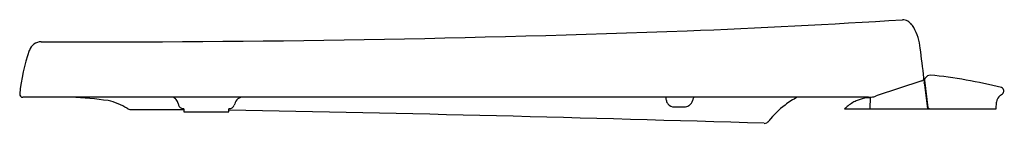
# Model space of a CAD drawing. Units: inches. Extents: x 3303.5 to 3323.1, y 143.6 to 145.7.
import ezdxf

# ---------------------------------------------------------------- set-up
doc = ezdxf.new("R2010")
doc.units = ezdxf.units.IN
doc.header["$LTSCALE"] = 0.64311
doc.header["$MEASUREMENT"] = 0
doc.layers.get('0').update_dxf_attribs({"color": 255, "linetype": 'CONTINUOUS'})
doc.layers.get('Defpoints').update_dxf_attribs({"linetype": 'CONTINUOUS'})
doc.styles.get("Standard").update_dxf_attribs({"font": 'txt', "width": 0.8})

msp = doc.modelspace()

# ---------------------------------------------------------------- linework, layer by layer
for p, q in [((3321.426, 144.482), (3320.518, 144.182)), ((3321.464, 144.518), (3321.537, 143.925)), ((3321.493, 144.388), (3321.473, 144.443)), ((3321.479, 144.499), (3321.547, 143.948)), ((3320.362, 144.157), (3303.536, 144.157)), ((3320.398, 144.158), (3320.39, 143.925)), ((3322.904, 143.925), (3322.912, 144.061)), ((3305.686, 143.911), (3306.741, 143.911)), ((3306.741, 143.929), (3306.741, 143.929)), ((3306.741, 143.929), (3306.741, 143.869)), ((3306.741, 143.869), (3307.641, 143.869)), ((3307.641, 143.869), (3307.641, 143.929)), ((3316.506, 143.964), (3316.7, 143.964)), ((3319.889, 143.925), (3322.904, 143.925))]:
    msp.add_line(p, q)
for centre, radius, start, end in [((3309.029, 336.658), 191.334, 272.31418, 273.5988), ((3321.029, 145.355), 0.346, 87.2398, 88.4159), ((3321.037, 145.503), 0.199, 81.458, 87.2398), ((3321.035, 145.489), 0.212, 65.4087, 81.458), ((3321.017, 145.45), 0.255, 42.3652, 65.4087), ((3320.875, 145.31), 0.455, 30.9694, 43.4364), ((3304.858, 466.151), 320.891, 269.8301, 272.12473), ((3320.309, 145.016), 1.092, 6.1923, 28.9184), ((3303.906, 145.011), 0.25, 89.8807, 161.8929), ((3306.991, 143.9), 3.529, 160.314, 174.7995), ((3018.989, 107.555), 304.732, 6.97218, 7.08347), ((3321.604, 144.469), 0.13, 94.6497, 144.8932), ((3320.583, 134.691), 9.959, 75.8781, 84.179), ((3321.407, 144.539), 0.06, 288.25, 7.0002), ((3321.512, 144.501), 0.0334, 162.1131, 183.6851), ((3321.579, 144.48), 0.103, 142.0409, 162.1131), ((3303.537, 144.217), 0.06, 177.5108, 269.9713), ((3323.103, 144.04), 0.193, 126.4477, 173.6502), ((3322.485, 144.889), 0.857, 305.9526, 309.3608), ((3322.984, 144.283), 0.0725, 308.6327, 66.1043), ((3304.115, 135.856), 8.31, 82.2341, 87.3154), ((3304.953, 142.845), 1.277, 58.7425, 77.114), ((3306.479, 144.013), 0.15, 41.3223, 73.8863), ((3306.479, 144.013), 0.15, 7.328, 41.3223), ((3306.738, 144.04), 0.11, 184.1016, 248.701), ((3307.644, 144.04), 0.11, 268.3931, 337.7651), ((3308.038, 143.93), 0.3, 144.3585, 166.9273), ((3307.924, 143.979), 0.18, 98.8794, 135.6931), ((3316.62, 144.16), 0.287, 180.6255, 195.079), ((3316.486, 144.124), 0.148, 195.0916, 219.9737), ((3316.511, 144.145), 0.181, 219.973, 268.369), ((3316.7, 144.134), 0.17, 269.9703, 302.2406), ((3316.7, 144.134), 0.17, 302.2395, 326.0762), ((3316.7, 144.134), 0.17, 326.0762, 348.5636), ((3317.01, 144.072), 0.145, 144.227, 168.5736), ((3319.635, 142.735), 1.572, 126.2553, 142.8526), ((3320.059, 142.156), 2.29, 119.1119, 126.2553), ((3320.425, 143.4), 0.75, 113.8281, 130.2843), ((3320.425, 143.4), 0.75, 95.4252, 113.8281), ((3320.425, 143.4), 0.75, 92.0665, 95.4252), ((3320.359, 144.683), 0.526, 270.3126, 276.4743), ((3320.362, 144.653), 0.496, 276.4979, 288.2651), ((3305.69, 144.033), 0.121, 232.2988, 268.2037), ((3306.738, 144.041), 0.111, 248.818, 271.4738), ((3290.831, -751.953), 896.012, 88.243928, 88.925003), ((3320.428, 143.396), 0.755, 130.2928, 135.5611), ((3321.609, 144.017), 0.093, 227.8581, 265.5936), ((3318.282, 143.768), 0.131, 273.0574, 319.9838)]:
    msp.add_arc(centre, radius, start, end)

# ---------------------------------------------------------------- texts
at = {"layer": 'Defpoints'}
for tag, p, s in [('MODELNUMBER', (3323.057, 143.874), 'K-75792'), ('TRADENAME', (3323.057, 143.872), 'REVEAL'), ('PRODUCT', (3323.057, 143.871), 'TOILET SEAT')]:
    msp.add_attdef(tag, p, s, height=0.001, dxfattribs=at)

doc.saveas('drawing.dxf')
